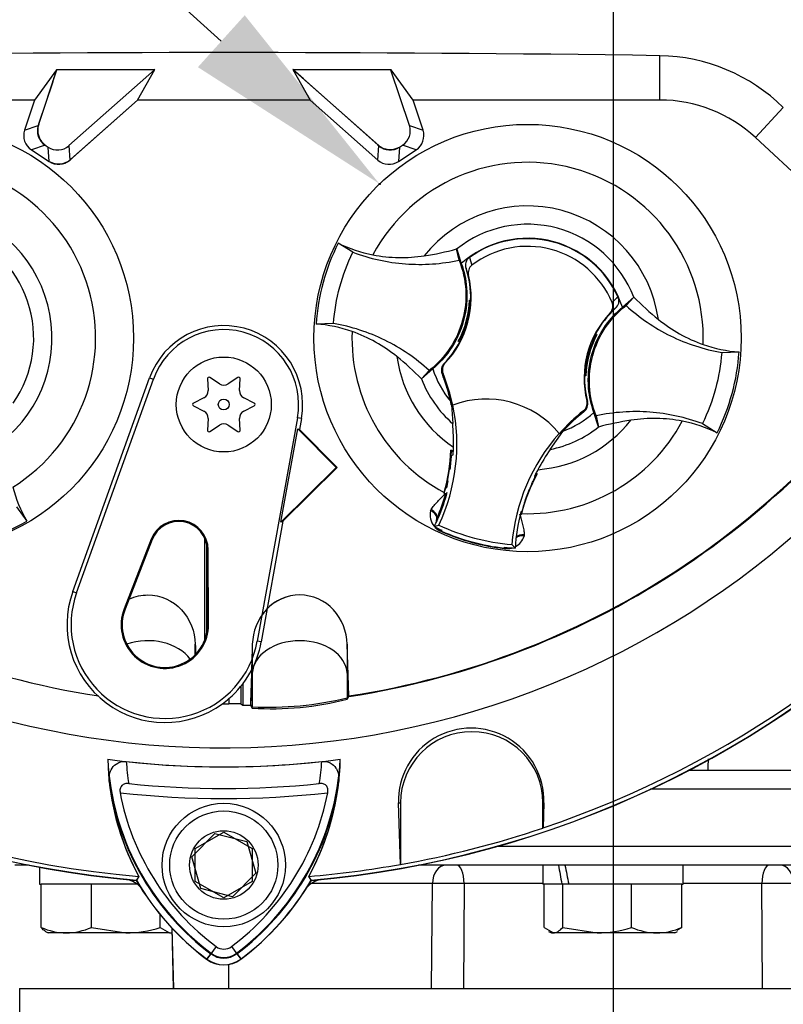
# Model space of a CAD drawing. Units: millimetres. Extents: x 0 to 594, y 0 to 420.
# Drawn here: x 313 to 330, y 172 to 193 of the extents above; entities that cross this region are included whole.
import ezdxf
from ezdxf import colors
from ezdxf.entities.mleader import LeaderData, LeaderLine
from ezdxf.enums import TextEntityAlignment as Align
from ezdxf.lldxf.tags import DXFTag
from ezdxf.math import Vec2, Vec3

# ---------------------------------------------------------------- set-up
doc = ezdxf.new("R2010")
doc.units = ezdxf.units.MM
for name, color, linetype in [('Default', 7, 'Continuous'), ('GB-IW4-SPURFLG_F', 7, 'Continuous'), ('II0-20SHORT-STD', 7, 'Continuous'), ('II1-01-STD', 7, 'Continuous'), ('II1-02B3B4_F10-S', 7, 'Continuous'), ('PART4', 7, 'Continuous'), ('TSH-1', 7, 'Continuous')]:
    doc.layers.add(name, color=color, linetype=linetype)
doc.styles.add('SEACAD_Arial', font='arial.ttf')
tags = doc.linetypes.add('CENTER2', pattern=[28.575, 19.05, -3.175, 3.175, -3.175]).pattern_tags.tags
tags[10:11] = [DXFTag(74, 4), DXFTag(75, 0), DXFTag(340, '0'), DXFTag(46, 0.0), DXFTag(50, 0.0), DXFTag(44, 0.0), DXFTag(45, 0.0)]
tags[8:9] = [DXFTag(74, 4), DXFTag(75, 0), DXFTag(340, '0'), DXFTag(46, 0.0), DXFTag(50, 0.0), DXFTag(44, 0.0), DXFTag(45, 0.0)]
tags[6:7] = [DXFTag(74, 4), DXFTag(75, 0), DXFTag(340, '0'), DXFTag(46, 0.0), DXFTag(50, 0.0), DXFTag(44, 0.0), DXFTag(45, 0.0)]
tags[4:5] = [DXFTag(74, 4), DXFTag(75, 0), DXFTag(340, '0'), DXFTag(46, 0.0), DXFTag(50, 0.0), DXFTag(44, 0.0), DXFTag(45, 0.0)]
tags = doc.linetypes.add('HIDDEN2', pattern=[4.7625, 3.175, -1.5875]).pattern_tags.tags
tags[6:7] = [DXFTag(74, 4), DXFTag(75, 0), DXFTag(340, '0'), DXFTag(46, 0.0), DXFTag(50, 0.0), DXFTag(44, 0.0), DXFTag(45, 0.0)]
tags[4:5] = [DXFTag(74, 4), DXFTag(75, 0), DXFTag(340, '0'), DXFTag(46, 0.0), DXFTag(50, 0.0), DXFTag(44, 0.0), DXFTag(45, 0.0)]
doc.dimstyles.new('ISO-InstDr', dxfattribs={"dimtxt": 3.2, "dimasz": 4.48, "dimexe": 1.6, "dimexo": 1.6, "dimgap": 0.8, "dimtad": 1, "dimdec": 0, "dimlfac": 5, "dimzin": 0, "dimdsep": 46, "dimtxsty": 'SEACAD_Arial', "dimblk1": '_SE_FILLED', "dimblk2": '_SE_FILLED', "dimsah": 1, "dimcen": 1.6, "dimadec": 0, "dimazin": 0, "dimtfac": 0.5, "dimtofl": 0, "dimtmove": 0, "dimatfit": 3, "dimfxl": 1, "dimtzin": 0, "dimarcsym": 0})

# ---------------------------------------------------------------- blocks, each defined once
blk = doc.blocks.new('SEANNOT_GROUP92')
at = {"layer": 'Default', "color": 7, "linetype": 'CENTER2'}
blk.add_line((325.98, 227.576), (325.98, 89.966), dxfattribs=at)
blk = doc.blocks.new('SE5')
at = {"layer": 'GB-IW4-SPURFLG_F', "color": 7, "linetype": 'Continuous'}
for p, q in [((313.48, 172.269), (316.794, 172.269)), ((313.48, 172.269), (313.48, 170.219)), ((317.504, 172.269), (334.457, 172.269))]:
    blk.add_line(p, q, dxfattribs=at)
at = {"layer": 'II0-20SHORT-STD', "color": 7, "linetype": 'Continuous'}
for p, q in [((326.966, 190.981), (326.966, 191.914)), ((314.256, 191.616), (313.795, 190.981)), ((316.325, 191.622), (314.256, 191.616)), ((315.963, 190.981), (316.325, 191.622)), ((319.236, 191.622), (319.598, 190.981)), ((321.305, 191.616), (319.236, 191.622)), ((319.458, 191.428), (319.236, 191.622)), ((319.458, 191.428), (321.022, 190.04)), ((314.178, 191.367), (313.88, 190.474)), ((313.795, 190.981), (308.595, 190.981)), ((314.56, 189.737), (315.963, 190.981)), ((319.598, 190.981), (315.963, 190.981)), ((328.98, 190.191), (329.567, 190.823)), ((328.98, 190.191), (332.746, 186.694)), ((314.039, 190.015), (314.054, 190.005)), ((321.507, 190.005), (321.522, 190.015)), ((318.381, 179.52), (318.381, 179.007)), ((320.413, 178.418), (320.38, 179.52)), ((320.38, 178.365), (320.405, 178.405)), ((320.405, 178.405), (320.413, 178.418)), ((318.347, 178.222), (318.381, 178.174)), ((321.5, 174.883), (321.462, 176.177)), ((321.462, 176.177), (321.503, 176.177)), ((321.503, 176.177), (321.503, 174.88)), ((324.503, 175.648), (324.503, 176.177)), ((324.521, 176.177), (324.503, 176.177)), ((324.521, 176.177), (324.507, 175.653)), ((324.507, 175.653), (324.503, 175.648)), ((317.18, 175.216), (317.78, 175.562)), ((317.78, 175.562), (318.38, 175.216)), ((317.18, 174.523), (317.18, 175.216)), ((318.38, 175.216), (318.38, 174.523)), ((321.503, 174.88), (321.5, 174.883)), ((315.99, 174.629), (315.94, 174.551)), ((317.78, 174.176), (317.18, 174.523)), ((318.38, 174.523), (317.78, 174.176)), ((317.505, 173.001), (317.421, 172.89)), ((317.618, 173.153), (317.505, 173.001)), ((317.943, 173.153), (318.056, 173.001)), ((318.056, 173.001), (318.14, 172.89))]:
    blk.add_line(p, q, dxfattribs=at)
for centre, radius, start, end in [((317.78, 195.669), 21.199, 184.9824, 265.02), ((317.78, 195.669), 21.116, 184.8664, 265.1363), ((317.78, 195.669), 21.199, 274.9824, 355.02), ((317.78, 195.669), 21.116, 288.575, 355.1363), ((317.78, -458.972), 650.952, 89.191474, 90.808526), ((326.907, 188.131), 3.784, 45.3488, 89.1106), ((307.588, 193.573), 6.949, 341.4879, 343.6426), ((326.966, 188.021), 2.96, 47.1256, 90), ((317.78, 195.669), 17.451, 278.6765, 329.0484), ((318.78, 184.575), 6.414, 266.4329, 284.444), ((322.992, 176.222), 1.53, 358.3104, 181.6896), ((323.003, 176.177), 1.5, 0, 180), ((317.78, 195.669), 18.733, 263.7026, 276.3268), ((320.775, 177.373), 5.06, 183.6648, 188.9615), ((314.756, 177.402), 5.101, 350.7906, 356.0508), ((320.769, 177.216), 5.434, 186.2054, 208.4314), ((320.775, 177.373), 5.46, 187.8333, 233.1964), ((317.78, 195.669), 19.189, 264.0074, 276.0146), ((314.756, 177.402), 5.501, 306.8699, 351.9315), ((314.763, 177.244), 5.474, 331.465, 353.5583), ((317.78, 195.669), 19.4, 263.5366, 276.4832), ((320.775, 177.373), 5.271, 190.7207, 233.1988), ((314.756, 177.402), 5.312, 306.8699, 349.0534), ((317.78, 195.669), 21.12, 280.1531, 288.5618), ((317.78, 195.669), 21.116, 274.8664, 280.1452), ((320.775, 177.373), 5.599, 210.2729, 233.1947), ((314.756, 177.402), 5.64, 306.8699, 329.6301), ((317.78, 173.369), 0.46, 233.1301, 306.8699), ((317.78, 173.369), 0.271, 233.1301, 306.8699), ((317.78, 173.369), 0.599, 233.1301, 306.8699)]:
    blk.add_arc(centre, radius, start, end, dxfattribs=at)
for centre, major_axis in [((314.261, 190.349), (0.379, 0.131)), ((321.287, 190.34), (0.029, 0.4)), ((314.295, 190.037), (-0.029, 0.4))]:
    blk.add_ellipse(centre, major_axis=major_axis, ratio=0.997825, start_param=2.488145, end_param=3.79504, dxfattribs=at)
for points, knots in [([(320.38, 179.52), (320.372, 179.784), (320.271, 180.05), (319.911, 180.437), (319.65, 180.557), (319.115, 180.558), (318.853, 180.439), (318.491, 180.051), (318.39, 179.786), (318.381, 179.52)], [0, 0, 0, 0, 0.25, 0.25, 0.5, 0.5, 0.75, 0.75, 1, 1, 1, 1]), ([(315.367, 176.629), (315.361, 176.678), (315.363, 176.726), (315.381, 176.821), (315.399, 176.868), (315.455, 176.953), (315.494, 176.992), (315.572, 177.031), (315.601, 177.041), (315.662, 177.052), (315.694, 177.053), (315.726, 177.05)], [0, 0, 0, 0, 0.25, 0.25, 0.5, 0.5, 0.75, 0.75, 0.875, 0.875, 1, 1, 1, 1]), ([(319.845, 177.051), (319.877, 177.054), (319.908, 177.053), (319.97, 177.042), (319.998, 177.032), (320.076, 176.993), (320.115, 176.954), (320.157, 176.891), (320.168, 176.869), (320.186, 176.823), (320.193, 176.799), (320.206, 176.728), (320.208, 176.679), (320.202, 176.63)], [0, 0, 0, 0, 0.125, 0.125, 0.25, 0.25, 0.5, 0.5, 0.625, 0.625, 0.75, 0.75, 1, 1, 1, 1]), ([(315.777, 176.585), (315.75, 176.588), (315.723, 176.586), (315.672, 176.573), (315.648, 176.56), (315.612, 176.523), (315.601, 176.499), (315.591, 176.447), (315.592, 176.419), (315.597, 176.393)], [0, 0, 0, 0, 0.25, 0.25, 0.5, 0.5, 0.75, 0.75, 1, 1, 1, 1]), ([(319.971, 176.393), (319.976, 176.42), (319.977, 176.447), (319.967, 176.5), (319.956, 176.524), (319.921, 176.561), (319.897, 176.574), (319.845, 176.587), (319.818, 176.588), (319.791, 176.586)], [0, 0, 0, 0, 0.25, 0.25, 0.5, 0.5, 0.75, 0.75, 1, 1, 1, 1])]:
    blk.add_open_spline(points, degree=3, knots=knots, dxfattribs=at)
blk.add_open_spline([(318.381, 179.52), (318.376, 179.368), (318.371, 179.215), (318.367, 179.063)], degree=3, dxfattribs=at)
at = {"layer": 'II1-01-STD', "color": 7, "linetype": 'Continuous'}
for centre, start, end in [((315.647, 174.074), 41.0454, 77.6601), ((319.914, 174.074), 102.3399, 138.6211)]:
    blk.add_arc(centre, 0.5, start, end, dxfattribs=at)
blk.add_open_spline([(327.984, 177.108), (327.981, 177.029), (327.978, 176.949), (327.974, 176.869)], degree=3, dxfattribs=at)
at = {"layer": 'II1-02B3B4_F10-S', "color": 7, "linetype": 'Continuous'}
for p, q in [((327.578, 176.869), (338.58, 176.869)), ((338.98, 176.469), (326.769, 176.469)), ((323.549, 175.269), (334.252, 175.269)), ((313.664, 174.869), (313.38, 174.869)), ((313.9, 174.824), (313.9, 174.469)), ((333.998, 174.869), (321.879, 174.869)), ((324.5, 174.869), (324.5, 174.469)), ((327.46, 174.469), (327.46, 174.869)), ((313.9, 174.469), (313.931, 174.469)), ((313.961, 174.469), (313.931, 174.469)), ((313.931, 173.555), (313.931, 174.469)), ((314.961, 174.469), (313.961, 174.469)), ((314.992, 174.469), (314.961, 174.469)), ((315.034, 174.469), (314.992, 174.469)), ((314.992, 173.555), (314.992, 174.469)), ((315.954, 174.469), (315.034, 174.469)), ((322.175, 174.48), (319.621, 174.48)), ((322.158, 172.269), (322.175, 174.48)), ((322.844, 174.48), (322.832, 172.269)), ((324.5, 174.48), (322.844, 174.48)), ((324.902, 174.469), (324.5, 174.469)), ((324.531, 173.555), (324.531, 174.469)), ((324.905, 174.469), (324.902, 174.469)), ((324.919, 174.469), (324.905, 174.469)), ((325.048, 174.469), (324.919, 174.469)), ((324.919, 173.555), (324.919, 174.469)), ((326.327, 174.469), (325.048, 174.469)), ((326.369, 174.469), (326.327, 174.469)), ((326.4, 174.469), (326.369, 174.469)), ((326.369, 173.555), (326.369, 174.469)), ((327.4, 174.469), (326.4, 174.469)), ((327.43, 174.469), (327.4, 174.469)), ((327.43, 173.555), (327.43, 174.469)), ((327.43, 174.469), (327.46, 174.469)), ((329.117, 174.48), (327.46, 174.48)), ((329.129, 172.269), (329.117, 174.48)), ((316.442, 173.555), (316.442, 173.821)), ((314.025, 173.471), (314.08, 173.439)), ((314.461, 173.439), (314.08, 173.439)), ((315.717, 173.439), (314.461, 173.439)), ((314.992, 173.555), (315.717, 173.439)), ((316.636, 173.439), (315.717, 173.439)), ((316.442, 173.555), (316.636, 173.439)), ((316.636, 173.439), (316.68, 173.439)), ((316.68, 173.439), (316.686, 173.442)), ((316.683, 173.545), (316.717, 172.269)), ((316.687, 173.541), (316.72, 172.269)), ((324.531, 173.555), (324.725, 173.439)), ((324.623, 173.473), (324.68, 173.439)), ((324.68, 173.439), (324.725, 173.439)), ((325.644, 173.439), (324.725, 173.439)), ((324.919, 173.555), (325.644, 173.439)), ((326.9, 173.439), (325.644, 173.439)), ((327.28, 173.439), (326.9, 173.439)), ((327.28, 173.439), (327.338, 173.473)), ((327.43, 173.555), (327.326, 173.493)), ((317.877, 172.773), (317.877, 172.269)), ((316.794, 172.269), (317.504, 172.269))]:
    blk.add_line(p, q, dxfattribs=at)
for centre, radius, start, end in [((322.509, 150.061), 24.421, 89.216, 90.784), ((329.452, 150.06), 24.422, 89.2161, 90.7839), ((314.488, 174.832), 1.393, 246.4153, 268.9033), ((314.435, 174.831), 1.392, 271.0869, 293.5945), ((315.693, 175.91), 2.471, 270.5552, 287.643), ((325.62, 175.91), 2.471, 270.5552, 287.643), ((326.926, 174.832), 1.393, 246.4153, 268.9033), ((326.873, 174.831), 1.392, 271.0869, 293.5945)]:
    blk.add_arc(centre, radius, start, end, dxfattribs=at)
for centre, major_axis, ratio, start_param, end_param in [((322.465, 174.469), (0, 0.4), 0.724854, 0, 1.544616), ((322.688, 174.469), (0, 0.4), 0.389305, 4.738569, 6.283185), ((325.98, 174.296), (-1.083, 5.52), 0.182676, 1.430995, 1.503596), ((325.98, 175.042), (-1.083, 5.52), 0.182676, 1.566323, 1.638924), ((329.273, 174.469), (0, 0.4), 0.389305, 0, 1.544616), ((329.496, 174.469), (0, 0.4), 0.724854, 4.738569, 6.283185)]:
    blk.add_ellipse(centre, major_axis=major_axis, ratio=ratio, start_param=start_param, end_param=end_param, dxfattribs=at)
for points, knots in [([(314.034, 173.466), (314.031, 173.468), (314.029, 173.469), (313.994, 173.491), (313.962, 173.52), (313.931, 173.555)], [0.4624538, 0.4624538, 0.4624538, 0.4624538, 0.5, 0.5, 1, 1, 1, 1]), ([(316.636, 173.439), (316.653, 173.439), (316.669, 173.442), (316.686, 173.447), (316.686, 173.447), (316.686, 173.447)], [0, 0, 0, 0, 0.25, 0.25, 0.2511108, 0.2511108, 0.2511108, 0.2511108]), ([(324.725, 173.439), (324.741, 173.439), (324.758, 173.442), (324.791, 173.453), (324.807, 173.46), (324.855, 173.491), (324.887, 173.52), (324.919, 173.555)], [0, 0, 0, 0, 0.25, 0.25, 0.5, 0.5, 1, 1, 1, 1])]:
    blk.add_open_spline(points, degree=3, knots=knots, dxfattribs=at)
at = {"layer": 'PART4', "color": 7, "linetype": 'Continuous'}
for p, q in [((326.966, 190.981), (326.966, 191.914)), ((314.256, 191.616), (313.795, 190.981)), ((314.259, 191.611), (313.871, 190.445)), ((316.325, 191.622), (314.256, 191.616)), ((314.259, 191.611), (314.256, 191.616)), ((316.319, 191.619), (314.259, 191.611)), ((314.516, 190.02), (316.319, 191.619)), ((315.963, 190.981), (316.325, 191.622)), ((316.319, 191.619), (316.325, 191.622)), ((321.305, 191.616), (319.236, 191.622)), ((319.242, 191.619), (319.236, 191.622)), ((319.236, 191.622), (319.598, 190.981)), ((319.242, 191.619), (321.045, 190.02)), ((321.302, 191.611), (319.242, 191.619)), ((321.302, 191.611), (321.305, 191.616)), ((321.69, 190.445), (321.302, 191.611)), ((321.766, 190.981), (321.305, 191.616)), ((313.795, 190.981), (308.595, 190.981)), ((313.795, 190.981), (313.584, 190.346)), ((314.538, 189.716), (315.963, 190.981)), ((319.598, 190.981), (315.963, 190.981)), ((319.598, 190.981), (321.023, 189.716)), ((326.966, 190.981), (321.766, 190.981)), ((321.977, 190.346), (321.766, 190.981)), ((328.98, 190.191), (329.567, 190.823)), ((313.584, 190.346), (313.871, 190.445)), ((321.69, 190.445), (321.977, 190.346)), ((328.98, 190.191), (332.738, 186.702)), ((314.014, 190.032), (313.727, 189.932)), ((314.014, 190.032), (314.079, 189.988)), ((314.101, 189.685), (314.079, 189.988)), ((314.516, 190.02), (314.538, 189.716)), ((321.023, 189.716), (321.045, 190.02)), ((321.482, 189.988), (321.46, 189.685)), ((321.482, 189.988), (321.547, 190.032)), ((321.834, 189.932), (321.547, 190.032)), ((313.727, 189.932), (314.101, 189.685)), ((321.46, 189.685), (321.834, 189.932)), ((320.499, 187.774), (320.19, 187.968)), ((322.737, 187.608), (322.685, 187.844)), ((322.685, 187.844), (322.686, 187.842)), ((322.686, 187.842), (322.784, 187.537)), ((322.955, 187.665), (323.007, 187.504)), ((322.934, 187.29), (322.883, 187.434)), ((322.959, 186.761), (322.954, 186.768)), ((322.954, 186.768), (322.98, 186.761)), ((322.959, 186.761), (322.98, 186.756)), ((322.959, 186.714), (322.967, 186.702)), ((322.964, 186.693), (322.977, 186.703)), ((326.178, 186.616), (326.417, 186.829)), ((326.254, 186.653), (326.419, 186.831)), ((326.417, 186.829), (326.419, 186.831)), ((326.034, 186.596), (325.918, 186.497)), ((320.092, 186.274), (319.727, 186.263)), ((325.609, 186.048), (325.643, 186.039)), ((325.635, 186.035), (325.643, 186.039)), ((322.726, 185.903), (322.718, 185.9)), ((322.752, 185.891), (322.718, 185.9)), ((322.763, 185.951), (322.75, 185.945)), ((322.763, 185.949), (322.761, 185.95)), ((322.763, 185.949), (322.772, 185.93)), ((325.598, 185.989), (325.589, 186.009)), ((325.598, 185.988), (325.611, 185.994)), ((325.6, 185.989), (325.598, 185.989)), ((328.269, 185.665), (328.634, 185.675)), ((322.42, 185.432), (322.439, 185.437)), ((322.106, 185.285), (321.942, 185.107)), ((322.183, 185.323), (321.944, 185.109)), ((322.398, 185.224), (322.378, 185.218)), ((325.402, 185.177), (325.381, 185.183)), ((325.397, 185.246), (325.384, 185.236)), ((325.402, 185.225), (325.394, 185.237)), ((314.6, 180.629), (316.217, 185.131)), ((314.68, 180.6), (316.298, 185.102)), ((316.217, 185.131), (316.298, 185.102)), ((317.435, 185.108), (317.45, 184.865)), ((317.69, 185.003), (317.486, 185.138)), ((318.075, 185.138), (317.871, 185.003)), ((318.111, 184.865), (318.126, 185.108)), ((321.944, 185.109), (321.942, 185.107)), ((325.407, 185.17), (325.381, 185.177)), ((325.402, 185.177), (325.407, 185.17)), ((317.359, 184.708), (317.141, 184.599)), ((318.42, 184.599), (318.202, 184.708)), ((322.557, 184.637), (322.567, 184.57)), ((322.574, 184.562), (322.604, 184.165)), ((325.428, 184.643), (325.442, 184.629)), ((317.141, 184.54), (317.359, 184.431)), ((318.202, 184.431), (318.42, 184.54)), ((322.602, 184.555), (322.605, 184.556)), ((325.372, 184.423), (325.358, 184.438)), ((325.675, 184.097), (325.577, 184.401)), ((317.45, 184.274), (317.435, 184.03)), ((318.126, 184.03), (318.111, 184.274)), ((319.331, 184.29), (318.484, 179.582)), ((319.415, 184.275), (319.331, 184.29)), ((319.415, 184.275), (319.373, 184.04)), ((325.624, 184.331), (325.676, 184.094)), ((327.862, 184.165), (328.171, 183.971)), ((317.486, 184.001), (317.69, 184.135)), ((317.871, 184.135), (318.075, 184.001)), ((318.984, 182.087), (319.339, 184.059)), ((319.339, 184.059), (319.373, 184.04)), ((319.339, 184.059), (320.15, 183.24)), ((319.373, 184.04), (320.165, 183.24)), ((324.654, 183.621), (324.919, 184.003)), ((324.847, 183.96), (324.849, 183.958)), ((325.676, 184.094), (325.675, 184.097)), ((322.615, 183.596), (322.562, 183.605)), ((322.584, 183.579), (322.562, 183.605)), ((322.584, 183.579), (322.569, 183.568)), ((322.589, 183.578), (322.584, 183.579)), ((322.614, 183.574), (322.589, 183.578)), ((322.614, 183.571), (322.589, 183.578)), ((322.577, 183.498), (322.563, 183.5)), ((322.577, 183.498), (322.611, 183.51)), ((320.15, 183.24), (318.984, 182.087)), ((320.165, 183.24), (319.026, 182.114)), ((320.15, 183.24), (320.165, 183.24)), ((322.536, 183.241), (322.495, 182.994)), ((324.349, 183.1), (324.381, 183.111)), ((324.381, 183.111), (324.356, 183.121)), ((324.336, 183.039), (324.322, 183.055)), ((324.349, 183.1), (324.345, 183.101)), ((324.357, 183.083), (324.349, 183.1)), ((322.422, 182.713), (322.417, 182.697)), ((322.424, 182.701), (322.417, 182.697)), ((322.417, 182.697), (322.454, 182.691)), ((322.424, 182.701), (322.424, 182.701)), ((324.136, 182.566), (324.22, 182.784)), ((322.457, 182.69), (322.454, 182.691)), ((322.457, 182.69), (322.476, 182.687)), ((313.415, 182.41), (313.628, 182.113)), ((322.136, 182.332), (322.148, 182.359)), ((324.055, 182.308), (324.04, 182.307)), ((319.026, 182.114), (318.568, 179.567)), ((319.026, 182.114), (318.984, 182.087)), ((324.032, 182.277), (324.036, 182.276)), ((324.032, 182.26), (324.047, 182.254)), ((324.036, 182.276), (324.043, 182.262)), ((324.043, 182.261), (324.044, 182.261)), ((324.044, 182.261), (324.047, 182.254)), ((324.047, 182.254), (324.052, 182.271)), ((322.213, 181.996), (322.311, 182.03)), ((322.365, 181.895), (322.369, 181.904)), ((322.369, 181.904), (322.376, 181.92)), ((316.252, 181.731), (315.681, 180.267)), ((316.271, 181.724), (315.701, 180.259)), ((316.252, 181.731), (316.271, 181.724)), ((317.38, 179.612), (317.38, 181.745)), ((324.108, 181.826), (324.105, 181.797)), ((317.421, 179.751), (317.421, 181.611)), ((317.451, 181.509), (317.43, 181.509)), ((317.439, 179.938), (317.43, 181.509)), ((317.46, 179.938), (317.451, 181.509)), ((323.687, 181.536), (323.688, 181.546)), ((323.688, 181.546), (323.69, 181.563)), ((323.917, 181.544), (323.849, 181.622)), ((314.6, 180.629), (314.68, 180.6)), ((315.681, 180.267), (315.701, 180.259)), ((317.46, 179.938), (317.439, 179.938)), ((317.18, 179.3), (317.18, 179.52)), ((318.568, 179.567), (318.484, 179.582)), ((320.413, 178.43), (320.38, 179.52)), ((320.38, 179.52), (320.38, 178.911)), ((318.381, 179.007), (318.381, 178.911)), ((318.348, 178.234), (318.381, 178.911)), ((318.381, 178.911), (318.381, 178.199)), ((320.38, 178.911), (320.404, 178.419)), ((320.38, 178.911), (320.38, 178.388)), ((318.14, 178.634), (318.14, 178.264)), ((318.18, 178.685), (318.18, 178.235)), ((317.89, 178.267), (317.89, 178.375)), ((320.38, 178.388), (320.404, 178.419)), ((320.404, 178.419), (320.413, 178.43)), ((318.343, 178.239), (318.348, 178.234)), ((318.348, 178.234), (318.381, 178.199)), ((321.5, 174.883), (321.462, 176.177)), ((321.462, 176.177), (321.503, 176.177)), ((321.503, 176.177), (321.503, 174.88)), ((324.521, 176.177), (324.503, 176.177)), ((324.503, 175.648), (324.503, 176.177)), ((324.521, 176.177), (324.507, 175.653)), ((324.507, 175.653), (324.503, 175.648)), ((317.109, 175.041), (317.594, 175.536)), ((317.594, 175.536), (318.265, 175.364)), ((318.265, 175.364), (318.452, 174.697)), ((317.296, 174.374), (317.109, 175.041)), ((321.503, 174.88), (321.5, 174.883)), ((315.99, 174.629), (315.937, 174.546)), ((318.452, 174.697), (317.967, 174.202)), ((319.625, 174.546), (319.572, 174.629)), ((317.967, 174.202), (317.296, 174.374)), ((317.513, 173.012), (317.418, 172.886)), ((318.048, 173.012), (318.143, 172.886))]:
    blk.add_line(p, q, dxfattribs=at)
for centre, radius in [((311.38, 185.969), 4.5), ((324.18, 185.969), 4.5), ((317.78, 184.569), 1), ((317.78, 184.569), 0.115), ((317.78, 174.869), 1.3), ((317.78, 174.869), 1.14), ((317.78, 174.869), 0.722)]:
    blk.add_circle(centre, radius, dxfattribs=at)
at = {"layer": 'PART4', "color": 7, "linetype": 'HIDDEN2'}
blk.add_circle((321.064, 189.211), 0.0123, dxfattribs=at)
at = {"layer": 'PART4', "color": 7, "linetype": 'Continuous'}
for centre, radius, start, end in [((317.78, 195.669), 18.331, 191.752, 168.248), ((317.78, 195.669), 21.203, 184.9893, 265.0132), ((317.78, 195.669), 21.116, 184.8664, 265.1363), ((317.78, 195.669), 21.203, 274.9893, 355.0132), ((317.78, 195.669), 21.116, 288.575, 355.1363), ((317.78, -458.972), 650.952, 89.191474, 90.808526), ((326.907, 188.131), 3.784, 45.3488, 89.1106), ((326.966, 188.021), 2.96, 47.1256, 90), ((311.38, 185.969), 3.7, 301.8912, 95.7596), ((324.18, 185.969), 3.7, 357.8789, 151.7473), ((311.38, 185.969), 2.782, 312.1218, 85.529), ((324.18, 185.969), 2.782, 8.1095, 141.5167), ((324.18, 185.969), 2.396, 21.0367, 128.5895), ((311.38, 185.969), 2.396, 325.049, 72.6018), ((324.18, 185.969), 4.463, 153.3995, 176.2267), ((321.46, 190.527), 2.857, 243.5918, 259.1138), ((324.18, 185.969), 2.1, 17.933, 131.6932), ((324.18, 185.969), 2.092, 24.3694, 125.8712), ((324.18, 185.969), 1.931, 22.8368, 127.4038), ((321.046, 193.927), 6.3, 278.7376, 285.084), ((320.991, 186.817), 2, 316.3821, 13.6805), ((320.991, 186.817), 1.99, 358.4093, 18.0692), ((317.78, 195.669), 17.439, 210.9436, 261.3188), ((317.78, 195.669), 17.439, 278.6812, 329.0564), ((320.996, 186.834), 1.96, 331.5368, 358.0894), ((320.993, 186.825), 1.975, 337.4503, 356.1531), ((323.609, 186.725), 0.651, 176.8274, 181.0241), ((320.991, 186.817), 1.99, 356.7188, 358.4093), ((327.284, 185.381), 1.882, 129.5303, 134.6935), ((330.905, 191.245), 6.294, 224.5391, 230.8917), ((327.37, 185.122), 2, 136.5601, 193.8585), ((327.37, 185.122), 1.99, 132.1713, 152.2631), ((317.78, 184.569), 1.661, 349.796, 160.2356), ((319.528, 183.408), 2.862, 70.5247, 86.022), ((317.78, 184.569), 1.576, 349.796, 160.2356), ((324.18, 185.969), 3.7, 177.8789, 241.6203), ((320.996, 186.834), 1.976, 333.4554, 337.1958), ((320.991, 186.817), 1.973, 333.9152, 336.1847), ((327.365, 185.105), 1.96, 151.5368, 178.0894), ((327.37, 185.122), 1.99, 152.2631, 153.5218), ((324.041, 180.492), 5.768, 73.9613, 74.2535), ((323.342, 187.309), 2.623, 329.8951, 330.9409), ((320.991, 186.817), 1.99, 315.9053, 332.2631), ((325.019, 184.629), 2.623, 149.8951, 150.9409), ((324.32, 191.447), 5.768, 253.9613, 254.2535), ((320.991, 186.817), 1.99, 332.2631, 333.5218), ((327.368, 185.113), 1.975, 157.4503, 176.1531), ((327.365, 185.105), 1.976, 153.4554, 157.1958), ((327.37, 185.122), 1.973, 153.9152, 156.1847), ((328.833, 188.53), 2.862, 250.5247, 266.022), ((324.181, 185.969), 4.463, 333.3995, 356.2267), ((324.18, 185.969), 2.782, 188.1095, 235.8058), ((317.456, 180.693), 6.294, 44.5391, 50.8917), ((324.18, 185.969), 2.1, 197.933, 219.3579), ((318.691, 183.732), 3.976, 19.9034, 21.953), ((318.691, 183.732), 3.997, 11.8773, 21.9247), ((327.37, 185.122), 1.99, 176.7188, 178.4093), ((324.752, 185.213), 0.651, 356.8274, 1.0241), ((317.468, 185.11), 0.0329, 56.5675, 183.4325), ((317.78, 185.14), 0.164, 236.5675, 303.4325), ((318.093, 185.11), 0.0329, 356.5675, 123.4325), ((324.18, 185.969), 2.396, 201.0367, 228.8463), ((318.679, 183.762), 3.976, 12.7285, 19.5962), ((324.18, 185.969), 1.962, 206.4652, 206.7725), ((319.375, 183.957), 3.255, 10.704, 20.2801), ((327.37, 185.122), 1.99, 178.4093, 194.3353), ((317.286, 184.855), 0.164, 296.5675, 3.4325), ((318.275, 184.855), 0.164, 176.5675, 243.4325), ((317.156, 184.569), 0.0329, 116.5675, 243.4325), ((318.405, 184.569), 0.0329, 296.5675, 63.4325), ((324.18, 185.969), 2.136, 220.9153, 221.2225), ((323.307, 182.683), 2, 39.6823, 110.5583), ((317.286, 184.284), 0.164, 356.5675, 63.4325), ((318.275, 184.284), 0.164, 116.5675, 183.4325), ((318.691, 183.732), 4, 334.8235, 11.8849), ((327.836, 181.302), 3.997, 128.3159, 138.3633), ((327.836, 181.302), 3.976, 128.2876, 137.2049), ((324.18, 185.969), 2.1, 290.5755, 311.6932), ((317.78, 183.998), 0.164, 56.5675, 123.4325), ((316.35, 183.753), 6.268, 359.2279, 3.777), ((324.18, 185.969), 3.7, 268.0059, 331.7473), ((324.18, 185.969), 2.782, 274.4348, 321.5167), ((327.315, 178.011), 6.3, 98.7376, 105.084), ((326.901, 181.412), 2.857, 63.5918, 79.1138), ((317.468, 184.028), 0.0329, 176.5675, 303.4325), ((318.093, 184.028), 0.0329, 236.5675, 3.4325), ((327.836, 181.302), 4, 138.3557, 175.4171), ((324.18, 185.969), 2.396, 281.3943, 308.5895), ((318.679, 183.762), 3.887, 344.356, 357.694), ((325.633, 183.182), 3.088, 172.8146, 176.5817), ((318.691, 183.732), 3.927, 356.7539, 358.0203), ((318.691, 183.732), 3.927, 358.0203, 359.0661), ((329.918, 180.134), 6.314, 146.4804, 150.9959), ((318.679, 183.762), 3.892, 353.1273, 354.1726), ((318.691, 183.732), 3.893, 352.1452, 356.5555), ((318.679, 183.762), 3.892, 344.1861, 353.1273), ((318.667, 183.76), 3.903, 344.2598, 353.1743), ((327.811, 181.283), 3.887, 151.9322, 165.2701), ((327.836, 181.302), 3.927, 152.4047, 153.4867), ((327.836, 181.302), 3.927, 151.1745, 152.4047), ((326.182, 182.136), 3.786, 166.9036, 169.6261), ((318.691, 183.732), 3.893, 346.2954, 348.5808), ((316.106, 183.546), 2.862, 194.537, 210.0343), ((318.691, 183.732), 3.927, 344.5643, 345.0604), ((327.82, 181.275), 3.903, 156.4519, 165.3663), ((327.811, 181.283), 3.892, 156.4989, 165.4401), ((327.811, 181.283), 3.892, 155.4536, 156.4989), ((318.691, 183.732), 3.927, 335.2812, 344.5643), ((318.679, 183.762), 3.927, 336.2917, 344.1662), ((334.87, 178.846), 11.36, 160.8852, 161.6769), ((322.502, 182.245), 0.376, 166.7424, 219.7552), ((327.836, 181.302), 3.927, 165.1802, 176.4742), ((311.381, 185.969), 4.463, 277.4118, 300.239), ((316.83, 181.506), 0.621, 0.3331, 158.7192), ((316.83, 181.506), 0.6, 0.3331, 158.7192), ((318.691, 183.732), 3.927, 333.7664, 335.2812), ((322.458, 182.089), 0.206, 158.173, 182.0984), ((322.457, 182.102), 0.2, 161.5908, 183.5225), ((322.457, 182.102), 0.2, 156.2917, 161.5908), ((324.18, 185.969), 4.433, 243.6544, 245.979), ((322.502, 182.245), 0.376, 224.9754, 248.6165), ((322.458, 182.089), 0.206, 221.524, 244.1627), ((324.18, 185.969), 4.36, 244.6073, 265.6333), ((324.18, 185.969), 4.46, 245.979, 263.6472), ((324.18, 185.969), 4.451, 245.979, 263.6472), ((323.746, 181.908), 0.376, 298.5803, 342.8842), ((323.746, 181.908), 0.376, 261.0093, 284.9956), ((323.704, 181.751), 0.206, 265.4635, 288.3668), ((324.18, 185.969), 4.433, 263.6472, 266.5862), ((316.539, 179.932), 2.061, 160.2356, 306.0914), ((316.539, 179.932), 1.976, 160.2356, 349.796), ((316.539, 179.932), 0.921, 158.7192, 0.3331), ((316.539, 179.932), 0.9, 158.7192, 0.3331), ((316.539, 179.932), 2.061, 310.9441, 349.796), ((316.539, 179.932), 2.061, 306.0914, 310.9441), ((318.691, 185.582), 7.39, 267.595, 283.2102), ((317.78, 195.669), 17.402, 269.9116, 270.3611), ((317.982, 175.421), 2.847, 86.8087, 91.838), ((317.78, 195.669), 17.439, 271.3143, 271.8489), ((322.992, 176.222), 1.53, 358.3104, 181.6896), ((323.003, 176.177), 1.5, 0, 180), ((317.78, 195.669), 18.733, 262.5022, 277.5283), ((320.767, 177.216), 5.433, 181.2557, 208.4334), ((320.775, 177.373), 5.446, 182.908, 233.1965), ((314.756, 177.402), 5.487, 306.8699, 356.8248), ((314.765, 177.243), 5.472, 331.4617, 358.4778), ((317.78, 195.669), 21.12, 280.1531, 288.5618), ((317.78, 195.669), 21.116, 274.8664, 280.1452), ((320.775, 177.373), 5.603, 210.2988, 233.1947), ((314.756, 177.402), 5.644, 306.8699, 329.6045), ((317.78, 173.369), 0.446, 233.1301, 306.8699), ((317.78, 173.369), 0.603, 233.1301, 306.8699)]:
    blk.add_arc(centre, radius, start, end, dxfattribs=at)
for centre, major_axis, ratio, start_param, end_param in [((314.213, 190.332), (0.341, 0.118), 0.997825, 2.488145, 3.79504), ((321.348, 190.332), (-0.341, 0.118), 0.997825, 2.488145, 3.79504), ((313.926, 190.233), (0.341, 0.118), 0.997825, 2.488145, 3.79504), ((321.635, 190.233), (-0.341, 0.118), 0.997825, 2.488145, 3.79504), ((314.277, 190.29), (-0.026, 0.36), 0.997825, 2.488145, 3.79504), ((321.284, 190.29), (0.026, 0.36), 0.997825, 2.488145, 3.79504), ((314.299, 189.987), (-0.026, 0.36), 0.997825, 2.488145, 3.79504), ((321.262, 189.987), (0.026, 0.36), 0.997825, 2.488145, 3.79504), ((322.078, 182.229), (0.188, -0.068), 0.585282, 0.043055, 1.473306), ((322.094, 182.262), (-0.173, 0.1), 0.553734, 3.339088, 4.718707), ((324.103, 181.679), (-0.197, 0.037), 0.585282, 4.809879, 5.825461), ((324.107, 181.716), (0.2, -0.001), 0.553734, 1.564478, 2.578813), ((316.18, 178.887), (-1, 0), 0.707107, 3.611782, 5.169665), ((319.38, 178.887), (-1, 0), 0.707107, 3.176499, 6.248279), ((347.105, 195.644), (-39.117, 0.033), 0.661605, 0.737587, 0.739125)]:
    blk.add_ellipse(centre, major_axis=major_axis, ratio=ratio, start_param=start_param, end_param=end_param, dxfattribs=at)
for points, knots in [([(320.092, 186.274), (320.111, 186.534), (320.155, 186.792), (320.292, 187.295), (320.384, 187.54), (320.499, 187.774)], [0, 0, 0, 0, 0.5, 0.5, 1, 1, 1, 1]), ([(320.499, 187.774), (320.677, 187.707), (320.859, 187.653), (321.229, 187.572), (321.417, 187.545), (321.795, 187.517), (321.985, 187.516), (322.363, 187.542), (322.552, 187.568), (322.737, 187.608)], [0, 0, 0, 0, 0.25, 0.25, 0.5, 0.5, 0.75, 0.75, 1, 1, 1, 1]), ([(320.921, 187.721), (321.099, 187.687), (321.281, 187.668), (321.643, 187.661), (321.824, 187.673), (322.003, 187.7)], [0, 0, 0, 0, 0.5014, 0.5014, 1, 1, 1, 1]), ([(322.737, 187.608), (322.817, 187.408), (322.864, 187.195), (322.889, 186.766), (322.866, 186.549), (322.754, 186.134), (322.664, 185.935), (322.425, 185.577), (322.276, 185.417), (322.106, 185.285)], [0, 0, 0, 0, 0.25, 0.25, 0.5, 0.5, 0.75, 0.75, 1, 1, 1, 1]), ([(322.784, 187.537), (322.843, 187.374), (322.881, 187.202), (322.915, 186.796), (322.894, 186.56), (322.772, 186.11), (322.671, 185.896), (322.436, 185.563), (322.316, 185.434), (322.183, 185.323)], [0, 0, 0, 0, 0.214105, 0.214105, 0.5, 0.5, 0.785895, 0.785895, 1, 1, 1, 1]), ([(322.955, 187.665), (322.919, 187.639), (322.894, 187.603), (322.868, 187.52), (322.869, 187.475), (322.883, 187.434)], [0, 0, 0, 0, 0.5, 0.5, 1, 1, 1, 1]), ([(323.007, 187.504), (322.975, 187.479), (322.952, 187.445), (322.927, 187.37), (322.925, 187.329), (322.934, 187.29)], [0, 0, 0, 0, 0.5, 0.5, 1, 1, 1, 1]), ([(325.624, 184.331), (325.544, 184.53), (325.497, 184.743), (325.472, 185.173), (325.495, 185.39), (325.607, 185.805), (325.697, 186.003), (325.936, 186.361), (326.085, 186.521), (326.254, 186.653)], [0, 0, 0, 0, 0.25, 0.25, 0.5, 0.5, 0.75, 0.75, 1, 1, 1, 1]), ([(325.918, 186.497), (325.931, 186.512), (325.943, 186.528), (325.961, 186.563), (325.968, 186.582), (325.98, 186.64), (325.976, 186.682), (325.961, 186.719)], [0, 0, 0, 0, 0.25, 0.25, 0.5, 0.5, 1, 1, 1, 1]), ([(326.034, 186.596), (326.066, 186.625), (326.089, 186.664), (326.108, 186.748), (326.104, 186.793), (326.086, 186.832)], [0, 0, 0, 0, 0.5, 0.5, 1, 1, 1, 1]), ([(326.254, 186.653), (326.394, 186.525), (326.543, 186.407), (326.857, 186.194), (327.021, 186.098), (327.361, 185.931), (327.537, 185.86), (327.898, 185.743), (328.082, 185.697), (328.269, 185.665)], [0, 0, 0, 0, 0.25, 0.25, 0.5, 0.5, 0.75, 0.75, 1, 1, 1, 1]), ([(325.577, 184.401), (325.518, 184.565), (325.48, 184.737), (325.445, 185.143), (325.467, 185.378), (325.589, 185.829), (325.69, 186.043), (325.925, 186.375), (326.045, 186.504), (326.178, 186.616)], [0, 0, 0, 0, 0.214105, 0.214105, 0.5, 0.5, 0.785895, 0.785895, 1, 1, 1, 1]), ([(322.106, 185.285), (321.967, 185.413), (321.818, 185.531), (321.504, 185.745), (321.34, 185.84), (321, 186.007), (320.824, 186.079), (320.463, 186.196), (320.279, 186.241), (320.092, 186.274)], [0, 0, 0, 0, 0.25, 0.25, 0.5, 0.5, 0.75, 0.75, 1, 1, 1, 1]), ([(326.935, 186.362), (327.075, 186.248), (327.225, 186.146), (327.541, 185.968), (327.707, 185.893), (327.878, 185.832)], [0, 0, 0, 0, 0.4986, 0.4986, 1, 1, 1, 1]), ([(321.426, 185.577), (321.286, 185.691), (321.136, 185.793), (320.82, 185.97), (320.654, 186.045), (320.483, 186.106)], [0, 0, 0, 0, 0.4986, 0.4986, 1, 1, 1, 1]), ([(328.269, 185.665), (328.25, 185.405), (328.206, 185.147), (328.069, 184.644), (327.977, 184.399), (327.862, 184.165)], [0, 0, 0, 0, 0.5, 0.5, 1, 1, 1, 1]), ([(322.42, 185.432), (322.393, 185.404), (322.375, 185.369), (322.36, 185.294), (322.364, 185.254), (322.378, 185.218)], [0, 0, 0, 0, 0.5, 0.5, 1, 1, 1, 1]), ([(322.439, 185.437), (322.426, 185.423), (322.415, 185.408), (322.397, 185.374), (322.391, 185.355), (322.38, 185.299), (322.384, 185.26), (322.398, 185.224)], [0, 0, 0, 0, 0.25, 0.25, 0.5, 0.5, 1, 1, 1, 1]), ([(325.358, 184.438), (325.388, 184.462), (325.411, 184.494), (325.435, 184.566), (325.437, 184.605), (325.428, 184.643)], [0, 0, 0, 0, 0.5, 0.5, 1, 1, 1, 1]), ([(325.372, 184.423), (325.403, 184.447), (325.426, 184.479), (325.45, 184.552), (325.452, 184.592), (325.442, 184.629)], [0, 0, 0, 0, 0.5, 0.5, 1, 1, 1, 1]), ([(327.862, 184.165), (327.684, 184.231), (327.502, 184.285), (327.132, 184.366), (326.944, 184.394), (326.566, 184.422), (326.376, 184.422), (325.998, 184.396), (325.809, 184.37), (325.624, 184.331)], [0, 0, 0, 0, 0.25, 0.25, 0.5, 0.5, 0.75, 0.75, 1, 1, 1, 1]), ([(327.44, 184.218), (327.262, 184.252), (327.08, 184.271), (326.718, 184.278), (326.537, 184.265), (326.358, 184.238)], [0, 0, 0, 0, 0.5014, 0.5014, 1, 1, 1, 1]), ([(324.27, 182.9), (324.281, 182.923), (324.292, 182.947), (324.313, 182.991), (324.323, 183.011), (324.347, 183.062), (324.357, 183.082), (324.357, 183.083)], [0, 0, 0, 0, 0.25, 0.25, 0.5, 0.5, 1, 1, 1, 1]), ([(322.148, 182.359), (322.165, 182.388), (322.186, 182.415), (322.233, 182.471), (322.259, 182.498), (322.34, 182.579), (322.398, 182.634), (322.454, 182.691)], [0, 0, 0, 0, 0.25, 0.25, 0.5, 0.5, 1, 1, 1, 1]), ([(324.012, 182.268), (324.032, 182.19), (324.055, 182.114), (324.083, 182.003), (324.092, 181.966), (324.104, 181.895), (324.109, 181.86), (324.108, 181.826)], [0, 0, 0, 0, 0.5, 0.5, 0.75, 0.75, 1, 1, 1, 1]), ([(315.778, 180.468), (315.783, 180.47), (315.787, 180.472), (315.913, 180.528), (316.046, 180.557), (316.444, 180.558), (316.707, 180.44), (317.071, 180.051), (317.171, 179.787), (317.18, 179.52)], [0.370489, 0.370489, 0.370489, 0.370489, 0.375, 0.375, 0.5, 0.5, 0.75, 0.75, 1, 1, 1, 1]), ([(320.38, 179.52), (320.372, 179.784), (320.271, 180.05), (319.911, 180.437), (319.65, 180.557), (319.119, 180.558), (318.862, 180.443), (318.682, 180.255)], [0, 0, 0, 0, 0.25, 0.25, 0.5, 0.5, 0.7454552, 0.7454552, 0.7454552, 0.7454552])]:
    blk.add_open_spline(points, degree=3, knots=knots, dxfattribs=at)
for points in [[(317.18, 179.52), (317.182, 179.453), (317.184, 179.385), (317.186, 179.318)], [(318.367, 179.063), (318.358, 178.788), (318.35, 178.514), (318.343, 178.239)]]:
    blk.add_open_spline(points, degree=3, dxfattribs=at)
blk = doc.blocks.new('DMBLK631')
at = {"layer": 'Default', "linetype": 'Continuous'}
for points in [[(294.16, 245.554), (289.68, 244.807), (294.16, 244.06)], [(321.5, 245.554), (321.5, 244.06), (325.98, 244.807)]]:
    blk.add_hatch(color=7, dxfattribs=at).paths.add_polyline_path(points)
at = {"layer": 'Default', "color": 7, "linetype": 'Continuous'}
for p, q in [((289.68, 177.669), (289.68, 246.407)), ((325.98, 229.176), (325.98, 246.407)), ((289.68, 244.807), (325.98, 244.807))]:
    blk.add_line(p, q, dxfattribs=at)
at = {"layer": 'Default', "color": 7, "linetype": 'Continuous', "style": 'SEACAD_Arial'}
for s, p in [('182', (302.648, 252.647)), ('(', (299.587, 248.807)), (')', (314.613, 248.807)), ('7.15"', (302.648, 248.807))]:
    blk.add_text(s, height=3.2, dxfattribs=at).set_placement(p, align=Align.TOP_LEFT)
blk = doc.blocks.new('_SE_FILLED')
at = {"color": 0}
blk.add_line((0, 0), (-1, 0), dxfattribs=at)
blk.add_solid([(0, 0), (-1, -0.1665), (-1, 0.1665), (0, 0)], dxfattribs=at)

msp = doc.modelspace()

# ---------------------------------------------------------------- block references
at = {"layer": 'Default'}
msp.add_blockref('SEANNOT_GROUP92', (0, 0), dxfattribs=at)
at = {"layer": 'TSH-1'}
msp.add_blockref('SE5', (0, 0), dxfattribs=at)

# ---------------------------------------------------------------- dimensions: what is measured, and where the dimension line sits
at = {"layer": 'Default', "color": 7, "linetype": 'Continuous'}
dim = msp.add_linear_dim(base=(325.980493645, 244.807139188), p1=(289.680493645, 176.069192737), p2=(325.980493645, 227.575702787), text='\\A1;<>', dimstyle='ISO-InstDr', override={"dimpost": '\\X'}, dxfattribs=at)
dim.commit()
dim.dimension.update_dxf_attribs({"geometry": 'DMBLK631', "text_midpoint": (307.830493547, 244.807139188), "dimtype": 160})

# ---------------------------------------------------------------- leaders
ml = msp.add_multileader_mtext('Standard', dxfattribs=at)
ml.set_content('{\\pxsm0.9;\\fArial|b0||i0||c0|p34;\\W1.;LOCAL/REMOTE/STOP\\PSWITCH\\P}', color=256)
ml.set_leader_properties()
ml.build(insert=Vec2(0, 0))
ml.multileader.update_dxf_attribs({"dogleg_length": 9.6, "arrow_head_size": 4.48})
ctx = ml.context
ctx.base_point, ctx.char_height, ctx.arrow_head_size, ctx.landing_gap_size = Vec3(200.184, 243.97), 3.2, 4.48, 1.12
notes = []
notes.append((ctx, [(0, (1, 1, 0), (260.786, 243.57), (-1, 0), 9.6, [(0, [(321.055, 189.22)], 0, [])])]))
ctx.mtext.insert = Vec3(202.184, 245.197)
for ctx, leaders in notes:
    for number, flags, end, landing, length, lines in leaders:
        leader = LeaderData()
        leader.index, (leader.has_last_leader_line, leader.has_dogleg_vector, leader.attachment_direction) = number, flags
        leader.last_leader_point, leader.dogleg_vector, leader.dogleg_length = Vec3(end), Vec3(landing), length
        for number, points, colour, breaks in lines:
            line = LeaderLine()
            line.index, line.vertices, line.color, line.breaks = number, Vec3.list(points), colors.encode_raw_color(colour), breaks
            leader.lines.append(line)
        ctx.leaders.append(leader)

doc.saveas('drawing.dxf')
